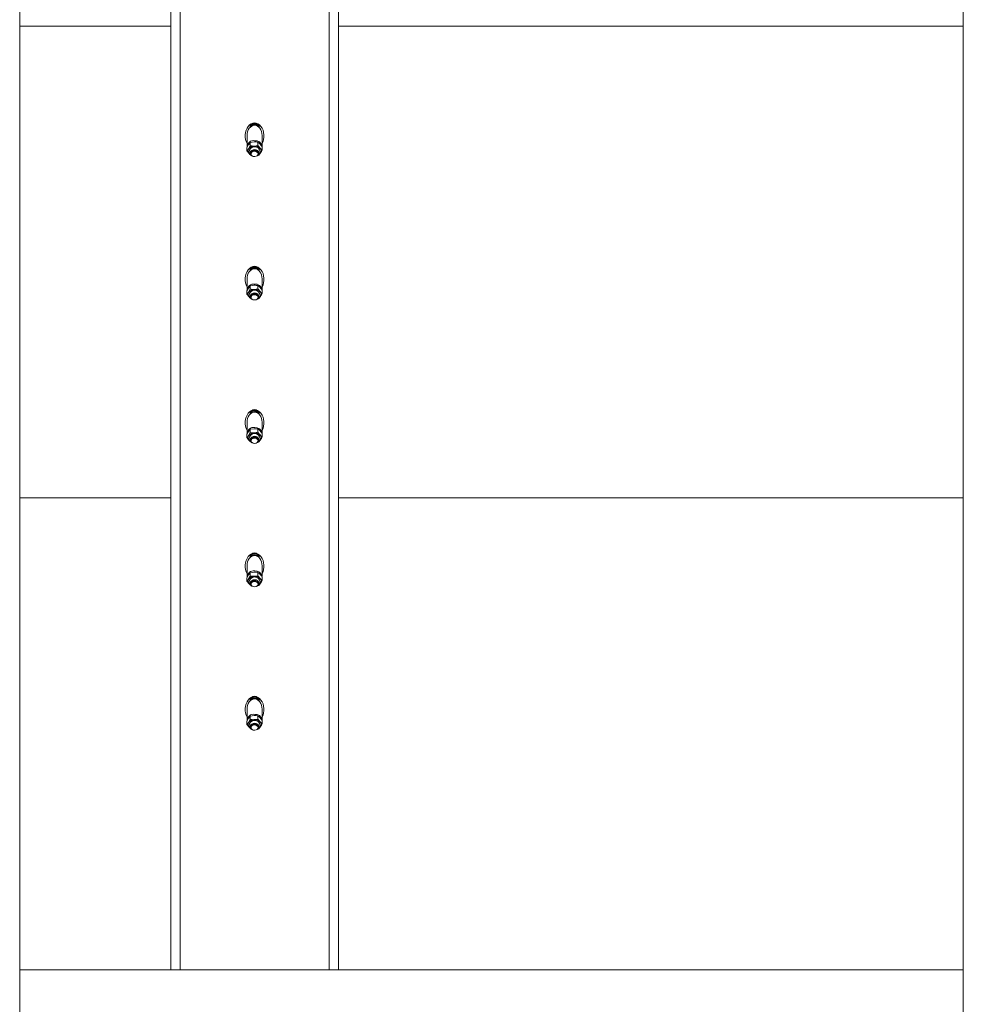
# Model space of a CAD drawing. Units: inches. Extents: x 0.03 to 2.74, y 0.01 to 1.91.
# Drawn here: x 1.37 to 1.49, y 0.19 to 0.31 of the extents above; entities that cross this region are included whole.
import ezdxf

# ---------------------------------------------------------------- set-up
doc = ezdxf.new("R2010")
doc.units = ezdxf.units.IN
doc.header["$MEASUREMENT"] = 0

msp = doc.modelspace()

# ---------------------------------------------------------------- linework, layer by layer
at = {"color": 7, "linetype": 'Continuous', "lineweight": 15}
for p, q in [((1.386726795003318, 0.1943603572188063), (1.386726795003318, 0.4385744236561188)), ((1.407560127430122, 0.4385744236561188), (1.407560127430122, 0.1943603572188063)), ((1.367979138879429, 0.370119637308795), (1.367979138879429, 0.3115332106121322)), ((1.485151992272755, 0.370119637308795), (1.485151992272755, 0.3115332106121322)), ((1.386726795003318, 0.3115332106121322), (1.367979138879429, 0.3115332106121322)), ((1.367979138879429, 0.3115332106121322), (1.367979138879429, 0.2529467839154693)), ((1.485151992272755, 0.3115332106121322), (1.407560127430122, 0.3115332106121322)), ((1.485151992272755, 0.3115332106121322), (1.485151992272755, 0.2529467839154693)), ((1.396585424131466, 0.2992988324209035), (1.39658589380858, 0.2993156220682179)), ((1.396585424131466, 0.2992988324209035), (1.396585424131466, 0.2992908706081172)), ((1.396585424131466, 0.2991953375847387), (1.396585424131466, 0.2991873757719523)), ((1.396585424131466, 0.2990918410025623), (1.396585424131466, 0.2990838791897759)), ((1.396585424131466, 0.2989883461663974), (1.396585424131466, 0.298980384353611)), ((1.397701495682957, 0.2992908706081172), (1.397701495682957, 0.2992988324209035)), ((1.397701495682957, 0.2991873757719523), (1.397701495682957, 0.2991953375847387)), ((1.397701495682957, 0.2990838791897759), (1.397701495682957, 0.2990918410025623)), ((1.397701495682957, 0.2989869336430324), (1.397701495682957, 0.2989883461663974)), ((1.396206078672427, 0.2979435922037382), (1.396206078672427, 0.2966318276748144)), ((1.396618118198226, 0.2970965723060447), (1.397090684961316, 0.2971687035362707)), ((1.397563251724407, 0.296731317160424), (1.397563251724407, 0.2971412859164934)), ((1.398080842888007, 0.2966318276748144), (1.398080842888007, 0.2979677797021)), ((1.39619832638103, 0.2964736512481137), (1.396408221416622, 0.296834885329075)), ((1.39619832638103, 0.2960636824920442), (1.39619832638103, 0.2964736512481137)), ((1.396618118198226, 0.2966866052959868), (1.396408221416622, 0.2963253694690139)), ((1.396618118198226, 0.2966866052959868), (1.396618118198226, 0.2970965723060447)), ((1.397563251724407, 0.296731317160424), (1.397090684961316, 0.296659185930198)), ((1.398088595179404, 0.2961531097129416), (1.398088595179404, 0.2965630767229995)), ((1.396456138958313, 0.295910803464465), (1.39646250666253, 0.2958853920119885)), ((1.397562682524633, 0.2955131999623765), (1.397668803362209, 0.295530186908999)), ((1.397668803362209, 0.295530186908999), (1.397878698397801, 0.2957918738859687)), ((1.397827009471106, 0.2958948990450196), (1.397830782602122, 0.295910803464465)), ((1.396585424131466, 0.2814885588413069), (1.39658589380858, 0.2815053489251242)), ((1.396585424131466, 0.2814885588413069), (1.396585424131466, 0.2814805976832749)), ((1.396585424131466, 0.281385063241262), (1.396585424131466, 0.2813771019741042)), ((1.396585424131466, 0.2812815675320913), (1.396585424131466, 0.2812736062649336)), ((1.397701495682957, 0.2814805976832749), (1.397701495682957, 0.2814885588413069)), ((1.397701495682957, 0.2813771019741042), (1.397701495682957, 0.281385063241262)), ((1.397701495682957, 0.2812736062649336), (1.397701495682957, 0.2812815675320913)), ((1.396206078672427, 0.2801333186650638), (1.396206078672427, 0.2788215543134692)), ((1.396585424131466, 0.2811780718229207), (1.396585424131466, 0.2811701105557629)), ((1.397701495682957, 0.2811766599543101), (1.397701495682957, 0.2811780718229207)), ((1.398080842888007, 0.2788215543134692), (1.398080842888007, 0.2801575067499762)), ((1.39619832638103, 0.2786633766863856), (1.396408221416622, 0.2790246124042328)), ((1.396618118198226, 0.2788763308433845), (1.396408221416622, 0.2785150951255372)), ((1.396618118198226, 0.2792862988355738), (1.397090684961316, 0.2793584301749255)), ((1.396618118198226, 0.2788763308433845), (1.396618118198226, 0.2792862988355738)), ((1.397563251724407, 0.278921044126456), (1.397090684961316, 0.27884891289623)), ((1.397563251724407, 0.278921044126456), (1.397563251724407, 0.2793310121732082)), ((1.39619832638103, 0.2782534086941962), (1.39619832638103, 0.2786633766863856)), ((1.396456138958313, 0.2781005290118626), (1.39646250666253, 0.2780751182141405)), ((1.397562682524633, 0.2777029257280256), (1.397668803362209, 0.2777199133294024)), ((1.397668803362209, 0.2777199133294024), (1.397878698397801, 0.2779815996516178)), ((1.397827009471106, 0.2780846245924172), (1.397830782602122, 0.2781005290118626)), ((1.398088595179404, 0.2783428353694649), (1.398088595179404, 0.2787528033616543)), ((1.396585424131466, 0.2636782843887045), (1.39658589380858, 0.2636950757820304)), ((1.396585424131466, 0.2636782843887045), (1.396585424131466, 0.2636703243219297)), ((1.396585424131466, 0.2635747895525397), (1.396585424131466, 0.2635668277397532)), ((1.396585424131466, 0.2634712929703632), (1.396585424131466, 0.2634633329035884)), ((1.396585424131466, 0.2633677981341984), (1.396585424131466, 0.263359836321412)), ((1.397701495682957, 0.2636703243219297), (1.397701495682957, 0.2636782843887045)), ((1.397701495682957, 0.2635668277397532), (1.397701495682957, 0.2635747895525397)), ((1.397701495682957, 0.2634633329035884), (1.397701495682957, 0.2634712929703632)), ((1.397701495682957, 0.2633663856108334), (1.397701495682957, 0.2633677981341984)), ((1.396206078672427, 0.2623230441715392), (1.396206078672427, 0.2610112813886269)), ((1.398080842888007, 0.2610112813886269), (1.398080842888007, 0.2623472334159125)), ((1.39619832638103, 0.2608531032159147), (1.396408221416622, 0.2612143390428876)), ((1.39619832638103, 0.2604431344598452), (1.39619832638103, 0.2608531032159147)), ((1.396618118198226, 0.2610660572637878), (1.396408221416622, 0.2607048214368149)), ((1.396618118198226, 0.2614760242738457), (1.397090684961316, 0.2615481572500832)), ((1.396618118198226, 0.2610660572637878), (1.396618118198226, 0.2614760242738457)), ((1.397563251724407, 0.2611107708742365), (1.397090684961316, 0.2610386396440106)), ((1.397563251724407, 0.2611107708742365), (1.397563251724407, 0.2615207378842944)), ((1.398088595179404, 0.2605325616807426), (1.398088595179404, 0.260942530436812)), ((1.396456138958313, 0.260290255432266), (1.39646250666253, 0.2602648439797896)), ((1.397562682524633, 0.2598926519301775), (1.397668803362209, 0.2599096388768)), ((1.397668803362209, 0.2599096388768), (1.397878698397801, 0.2601713258537697)), ((1.397827009471106, 0.2602743510128206), (1.397830782602122, 0.260290255432266)), ((1.386726795003318, 0.2529467839154693), (1.367979138879429, 0.2529467839154693)), ((1.367979138879429, 0.2529467839154693), (1.367979138879429, 0.1943603572188063)), ((1.485151992272755, 0.2529467839154693), (1.407560127430122, 0.2529467839154693)), ((1.485151992272755, 0.2529467839154693), (1.485151992272755, 0.1943603572188063)), ((1.396585424131466, 0.2458680129916223), (1.39658589380858, 0.2458848026389367)), ((1.396585424131466, 0.2458680129916223), (1.396585424131466, 0.245860051178836)), ((1.397701495682957, 0.245860051178836), (1.397701495682957, 0.2458680129916223)), ((1.396585424131466, 0.2457645164094459), (1.396585424131466, 0.2457565545966595)), ((1.396585424131466, 0.2456610198272695), (1.396585424131466, 0.2456530580144831)), ((1.396585424131466, 0.2455575232450931), (1.396585424131466, 0.2455495614323067)), ((1.397701495682957, 0.2457565545966595), (1.397701495682957, 0.2457645164094459)), ((1.397701495682957, 0.2456530580144831), (1.397701495682957, 0.2456610198272695)), ((1.397701495682957, 0.2455561124677397), (1.397701495682957, 0.2455575232450931)), ((1.39619832638103, 0.243042830072821), (1.396408221416622, 0.2434040658997939)), ((1.396206078672427, 0.2445127727744571), (1.396206078672427, 0.2432010082455332)), ((1.396618118198226, 0.243665751130752), (1.397090684961316, 0.2437378823609779)), ((1.396618118198226, 0.2432557841206941), (1.396618118198226, 0.243665751130752)), ((1.397563251724407, 0.2433004959851312), (1.397563251724407, 0.2437104629951891)), ((1.398080842888007, 0.2432010082455332), (1.398080842888007, 0.2445369585268072)), ((1.39619832638103, 0.2426328595707399), (1.39619832638103, 0.243042830072821)), ((1.396618118198226, 0.2432557841206941), (1.396408221416622, 0.2428945482937212)), ((1.396456138958313, 0.2424799822891723), (1.39646250666253, 0.2424545708366958)), ((1.397563251724407, 0.2433004959851312), (1.397090684961316, 0.2432283647549053)), ((1.397668803362209, 0.2420993657337062), (1.397878698397801, 0.2423610509646644)), ((1.397827009471106, 0.2424640761237153), (1.397830782602122, 0.2424799822891723)), ((1.398088595179404, 0.2427222867916373), (1.398088595179404, 0.2431322572937183)), ((1.397562682524633, 0.2420823770410722), (1.397668803362209, 0.2420993657337062)), ((1.396585424131466, 0.2280577381025171), (1.39658589380858, 0.2280745277498314)), ((1.396585424131466, 0.2280577381025171), (1.396585424131466, 0.2280497762897306)), ((1.396585424131466, 0.2279542415203406), (1.396585424131466, 0.2279462797075542)), ((1.396585424131466, 0.2278507449381642), (1.396585424131466, 0.227842786617401)), ((1.396585424131466, 0.2277472518480109), (1.396585424131466, 0.2277392900352245)), ((1.397701495682957, 0.2280497762897306), (1.397701495682957, 0.2280577381025171)), ((1.397701495682957, 0.2279462797075542), (1.397701495682957, 0.2279542415203406)), ((1.397701495682957, 0.227842786617401), (1.397701495682957, 0.2278507449381642)), ((1.397701495682957, 0.2277458375786343), (1.397701495682957, 0.2277472518480109)), ((1.396206078672427, 0.2267024978853518), (1.396206078672427, 0.2253907333564279)), ((1.398080842888007, 0.2253907333564279), (1.398080842888007, 0.2267266871297251)), ((1.39619832638103, 0.2252325551837157), (1.396408221416622, 0.2255937910106885)), ((1.39619832638103, 0.2248225881736578), (1.39619832638103, 0.2252325551837157)), ((1.396618118198226, 0.2254455092315888), (1.396408221416622, 0.2250842734046159)), ((1.396618118198226, 0.2258554762416466), (1.397090684961316, 0.2259276074718726)), ((1.396618118198226, 0.2254455092315888), (1.396618118198226, 0.2258554762416466)), ((1.397563251724407, 0.2254902245880491), (1.397090684961316, 0.2254180933578231)), ((1.397563251724407, 0.2254902245880491), (1.397563251724407, 0.2259001915981069)), ((1.398088595179404, 0.2249120153945551), (1.398088595179404, 0.225321982404613)), ((1.396456138958313, 0.224669707400067), (1.39646250666253, 0.2246442959475905)), ((1.397562682524633, 0.22427210564399), (1.397668803362209, 0.2242890908446009)), ((1.397668803362209, 0.2242890908446009), (1.397878698397801, 0.2245507795675822)), ((1.397827009471106, 0.2246538047266332), (1.397830782602122, 0.224669707400067)), ((1.485151992272755, 0.1943603572188063), (1.367979138879429, 0.1943603572188063)), ((1.367979138879429, 0.1943603572188063), (1.367979138879429, 0.1357739305221434)), ((1.485151992272755, 0.1943603572188063), (1.485151992272755, 0.1357739305221434))]:
    msp.add_line(p, q, dxfattribs=at)
at = {"color": 8, "linetype": 'Continuous', "lineweight": 15}
for p, q in [((1.387898522419804, 0.4385744236561188), (1.387898522419804, 0.1943603572188063)), ((1.406388399140631, 0.1943603572188063), (1.406388399140631, 0.4385744236561188))]:
    msp.add_line(p, q, dxfattribs=at)
at = {"color": 7, "linetype": 'Continuous', "lineweight": 15, "flags": 128}
for points in [[(1.396585424131466, 0.2991953375847387), (1.396620965943106, 0.2993391233840303), (1.396624901453198, 0.2993465998055985)], [(1.396589235674736, 0.2992431049694337), (1.396585745397596, 0.2992770020381693), (1.396586482214481, 0.2993160550790888)], [(1.397658051422924, 0.2993457669580768), (1.397701176162838, 0.2992012443419001), (1.397697685885698, 0.2991396083872572)], [(1.397662020107236, 0.2993465998055985), (1.397701176162838, 0.2992092061546865), (1.397701495682957, 0.2991953375847387)], [(1.397700439345953, 0.2993160550790888), (1.397701176162838, 0.2993047409240766), (1.397697685885698, 0.2992431049694337)], [(1.397701027751854, 0.2993156220682179), (1.397701176162838, 0.2993127009908513), (1.397701495682957, 0.2992988324209035)], [(1.396635431649013, 0.295602606231135), (1.396585745397596, 0.2957581496723791), (1.396620965943106, 0.2959158040416186), (1.396735731283994, 0.2960515686637303), (1.396912569082418, 0.2961447725076664), (1.397124559331902, 0.296181230975384), (1.397339427008462, 0.2961553882580483), (1.397524458839213, 0.296071181611763), (1.397651489911421, 0.2959414302535189), (1.397701176162838, 0.2957858868122747), (1.397665955617328, 0.2956282324430353), (1.397551190276441, 0.2954924678209236), (1.397479083490377, 0.2954449012275598)], [(1.397598152749799, 0.2958679144361132), (1.397642623664639, 0.2957287014411391), (1.397611101171646, 0.2955875992616396), (1.397508385056644, 0.2954660873320225), (1.397350110853295, 0.295382668136958), (1.397160378759382, 0.2953500386726265), (1.396968069552383, 0.2953731680879732), (1.396802462100416, 0.2954485329316378), (1.396688768810636, 0.2955646636535779), (1.396644297895796, 0.295703876648552), (1.396675820388788, 0.2958449788280514), (1.39677853650379, 0.2959664907576686), (1.396936810707139, 0.2960499099527331), (1.397126542801052, 0.2960825394170646), (1.397318852008051, 0.2960594100017179), (1.397484459460019, 0.2959840451580533), (1.397598152749799, 0.2958679144361132)], [(1.397544817334188, 0.2958103222442803), (1.397444460080826, 0.2959128305839047), (1.397298278753652, 0.2959793553709603), (1.397128528016214, 0.2959997714843179), (1.396961050585848, 0.2959709692773609), (1.396821343469598, 0.2958973347311681), (1.39673067483447, 0.2957900772400571), (1.396702850393996, 0.2956655272502978), (1.396742104226246, 0.2955426429555819), (1.396842461479609, 0.295440136361969), (1.396988642806783, 0.2953736098289019), (1.397158393544221, 0.2953531937155442), (1.397325870974586, 0.2953819959225012), (1.397465578090837, 0.2954556304686941), (1.397556244979953, 0.2955628879598051), (1.397584071166439, 0.295687439695576), (1.397544817334188, 0.2958103222442803)], [(1.396807838070058, 0.2954449012275598), (1.39676246097521, 0.2954728531268793), (1.396635431649013, 0.295602606231135)], [(1.396585424131466, 0.281385063241262), (1.396620965943106, 0.2815288490405536), (1.396624901453198, 0.2815363261168762)], [(1.396589235674736, 0.2814328304077056), (1.396585745397596, 0.2814667288950756), (1.396586482214481, 0.2815057816086178)], [(1.397658051422924, 0.281535493051103), (1.397701176162838, 0.2813909707623035), (1.397697685885698, 0.2813293346985349)], [(1.397662020107236, 0.2815363261168762), (1.397701176162838, 0.2813989319203355), (1.397701495682957, 0.281385063241262)], [(1.397700439345953, 0.2815057816086178), (1.397701176162838, 0.2814944664714741), (1.397697685885698, 0.2814328304077056)], [(1.397701027751854, 0.2815053489251242), (1.397701176162838, 0.2815024276295061), (1.397701495682957, 0.2814885588413069)], [(1.396635431649013, 0.277792331996784), (1.396585745397596, 0.2779478752197767), (1.396620965943106, 0.2781055296981419), (1.396735731283994, 0.2782412942111279), (1.396912569082418, 0.2783344996919498), (1.397124559331902, 0.2783709564136558), (1.397339427008462, 0.2783451143510745), (1.397524458839213, 0.2782609075956635), (1.397651489911421, 0.2781311558009165), (1.397701176162838, 0.2779756125779238), (1.397665955617328, 0.2778179582086843), (1.397551190276441, 0.2776821935865727), (1.397479083490377, 0.2776346280844661)], [(1.396807838070058, 0.2776346280844661), (1.39676246097521, 0.277662580202037), (1.396635431649013, 0.277792331996784)], [(1.397598152749799, 0.2780576412930195), (1.397642623664639, 0.2779184280797939), (1.397611101171646, 0.2777773252455401), (1.397508385056644, 0.2776558144071802), (1.397350110853295, 0.2775723941208584), (1.397160378759382, 0.2775397648747784), (1.396968069552383, 0.2775628938536223), (1.396802462100416, 0.2776382600067955), (1.396688768810636, 0.2777543896374783), (1.396644297895796, 0.277893602850704), (1.396675820388788, 0.2780347056849577), (1.39677853650379, 0.2781562166324433), (1.396936810707139, 0.2782396367005136), (1.397126542801052, 0.2782722660557194), (1.397318852008051, 0.2782491369677499), (1.397484459460019, 0.2781737708145766), (1.397598152749799, 0.2780576412930195)], [(1.397544817334188, 0.278000049319438), (1.397444460080826, 0.2781025565678052), (1.397298278753652, 0.2781690821187408), (1.397128528016214, 0.278189498013847), (1.396961050585848, 0.2781606962433929), (1.396821343469598, 0.2780870613698229), (1.39673067483447, 0.2779798038787119), (1.396702850393996, 0.2778552527976953), (1.396742104226246, 0.2777323695942367), (1.396842461479609, 0.2776298623458695), (1.396988642806783, 0.2775633366858082), (1.397158393544221, 0.2775429207907019), (1.397325870974586, 0.277571722561156), (1.397465578090837, 0.2776453573256003), (1.397556244979953, 0.2777526148167114), (1.397584071166439, 0.2778771661159794), (1.397544817334188, 0.278000049319438)], [(1.396585424131466, 0.2635747895525397), (1.396620965943106, 0.2637185753518312), (1.396624901453198, 0.2637260517733995)], [(1.396589235674736, 0.2636225569372346), (1.396585745397596, 0.2636564557519819), (1.396586482214481, 0.2636955070468897)], [(1.397658051422924, 0.2637252189258778), (1.397701176162838, 0.2635806963097011), (1.397697685885698, 0.2635190603550582)], [(1.397662020107236, 0.2637260517733995), (1.397701176162838, 0.2635886581224874), (1.397701495682957, 0.2635747895525397)], [(1.397700439345953, 0.2636955070468897), (1.397701176162838, 0.2636841928918775), (1.397697685885698, 0.2636225569372346)], [(1.397701027751854, 0.2636950757820304), (1.397701176162838, 0.2636921547046639), (1.397701495682957, 0.2636782843887045)], [(1.396635431649013, 0.259982058198936), (1.396585745397596, 0.2601376016401801), (1.396620965943106, 0.2602952560094195), (1.396735731283994, 0.2604310206315312), (1.396912569082418, 0.2605242262214789), (1.397124559331902, 0.2605606829431849), (1.397339427008462, 0.2605348402258492), (1.397524458839213, 0.2604506335795639), (1.397651489911421, 0.2603208822213199), (1.397701176162838, 0.2601653387800757), (1.397665955617328, 0.2600076844108362), (1.397551190276441, 0.2598719197887245), (1.397479083490377, 0.2598243549413723)], [(1.397598152749799, 0.2602473681499258), (1.397642623664639, 0.2601081551549516), (1.397611101171646, 0.2599670512294406), (1.397508385056644, 0.259845541045835), (1.397350110853295, 0.259762120104759), (1.397160378759382, 0.2597294906404275), (1.396968069552383, 0.2597526200557742), (1.396802462100416, 0.2598279866454504), (1.396688768810636, 0.2599441156213788), (1.396644297895796, 0.260083328616353), (1.396675820388788, 0.260224432541864), (1.39677853650379, 0.2603459427254695), (1.396936810707139, 0.2604293636665457), (1.397126542801052, 0.2604619931308771), (1.397318852008051, 0.2604388637155304), (1.397484459460019, 0.2603634971258543), (1.397598152749799, 0.2602473681499258)], [(1.396807838070058, 0.2598243549413723), (1.39676246097521, 0.2598523068406918), (1.396635431649013, 0.259982058198936)], [(1.397544817334188, 0.2601897759580928), (1.397444460080826, 0.2602922825517057), (1.397298278753652, 0.2603588090847728), (1.397128528016214, 0.2603792251981304), (1.396961050585848, 0.2603504229911735), (1.396821343469598, 0.2602767884449806), (1.39673067483447, 0.2601695309538696), (1.396702850393996, 0.2600449792180987), (1.396742104226246, 0.2599220966693945), (1.396842461479609, 0.25981958832977), (1.396988642806783, 0.2597530635427144), (1.397158393544221, 0.2597326474293568), (1.397325870974586, 0.2597614496363138), (1.397465578090837, 0.2598350841825066), (1.397556244979953, 0.2599423416736176), (1.397584071166439, 0.260066891663377), (1.397544817334188, 0.2601897759580928)], [(1.396585424131466, 0.2457645164094459), (1.396620965943106, 0.2459083004627259), (1.396624901453198, 0.2459157803763173)], [(1.396589235674736, 0.2458122837941409), (1.396585745397596, 0.2458461808628765), (1.396586482214481, 0.2458852356498076)], [(1.397658051422924, 0.2459149457827841), (1.397701176162838, 0.2457704249126189), (1.397697685885698, 0.2457087872119645)], [(1.397662020107236, 0.2459157803763173), (1.397701176162838, 0.2457783832333822), (1.397701495682957, 0.2457645164094459)], [(1.397700439345953, 0.2458852356498076), (1.397701176162838, 0.2458739180027722), (1.397697685885698, 0.2458122837941409)], [(1.397701027751854, 0.2458848026389367), (1.397701176162838, 0.2458818798155586), (1.397701495682957, 0.2458680129916223)], [(1.396635431649013, 0.2421717833098306), (1.396585745397596, 0.2423273284970863), (1.396620965943106, 0.2424849828663258), (1.396735731283994, 0.2426207457424259), (1.396912569082418, 0.2427139513323736), (1.397124559331902, 0.2427504080540796), (1.397339427008462, 0.2427245670827555), (1.397524458839213, 0.2426403604364702), (1.397651489911421, 0.2425106073322146), (1.397701176162838, 0.242355065636982), (1.397665955617328, 0.2421974112677426), (1.397551190276441, 0.2420616448996193), (1.397479083490377, 0.2420140800522671)], [(1.396807838070058, 0.2420140800522671), (1.39676246097521, 0.2420420336975981), (1.396635431649013, 0.2421717833098306)], [(1.397598152749799, 0.2424370932608205), (1.397642623664639, 0.2422978802658463), (1.397611101171646, 0.2421567780863469), (1.397508385056644, 0.2420352661567297), (1.397350110853295, 0.2419518452156537), (1.397160378759382, 0.2419192157513222), (1.396968069552383, 0.2419423469126804), (1.396802462100416, 0.242017711756345), (1.396688768810636, 0.2421338424782851), (1.396644297895796, 0.2422730554732593), (1.396675820388788, 0.2424141576527587), (1.39677853650379, 0.2425356695823759), (1.396936810707139, 0.2426190905234519), (1.397126542801052, 0.2426517199877834), (1.397318852008051, 0.2426285888264251), (1.397484459460019, 0.2425532239827606), (1.397598152749799, 0.2424370932608205)], [(1.397544817334188, 0.2423795028149991), (1.397444460080826, 0.2424820076626004), (1.397298278753652, 0.2425485341956675), (1.397128528016214, 0.2425689520550367), (1.396961050585848, 0.2425401498480798), (1.396821343469598, 0.2424665135558753), (1.39673067483447, 0.2423592560647643), (1.396702850393996, 0.242234706075005), (1.396742104226246, 0.2421118217802891), (1.396842461479609, 0.2420093134406647), (1.396988642806783, 0.2419427903996207), (1.397158393544221, 0.2419223725402515), (1.397325870974586, 0.2419511747472085), (1.397465578090837, 0.2420248110394129), (1.397556244979953, 0.2421320685305239), (1.397584071166439, 0.2422566185202833), (1.397544817334188, 0.2423795028149991)], [(1.396585424131466, 0.2279542415203406), (1.396620965943106, 0.2280980290656438), (1.396624901453198, 0.2281055054872121)], [(1.396589235674736, 0.2280020089050356), (1.396585745397596, 0.2280359094657944), (1.396586482214481, 0.2280749607607023)], [(1.397658051422924, 0.2281046708936788), (1.397701176162838, 0.2279601500235136), (1.397697685885698, 0.2278985123228592)], [(1.397662020107236, 0.2281055054872121), (1.397701176162838, 0.2279681118363), (1.397701495682957, 0.2279542415203406)], [(1.397700439345953, 0.2280749607607023), (1.397701176162838, 0.2280636466056901), (1.397697685885698, 0.2280020089050356)], [(1.397701027751854, 0.2280745277498314), (1.397701176162838, 0.2280716049264533), (1.397701495682957, 0.2280577381025171)], [(1.396635431649013, 0.2243615119127485), (1.396585745397596, 0.224517053607981), (1.396620965943106, 0.2246747079772205), (1.396735731283994, 0.2248104743453438), (1.396912569082418, 0.2249036799352915), (1.397124559331902, 0.2249401366569975), (1.397339427008462, 0.2249142921936502), (1.397524458839213, 0.2248300855473649), (1.397651489911421, 0.2247003359351324), (1.397701176162838, 0.2245447907478767), (1.397665955617328, 0.2243871363786372), (1.397551190276441, 0.2242513735025371), (1.397479083490377, 0.2242038051631617)], [(1.396807838070058, 0.2242038051631617), (1.39676246097521, 0.2242317588084928), (1.396635431649013, 0.2243615119127485)], [(1.397598152749799, 0.2246268218637383), (1.397642623664639, 0.224487605376741), (1.397611101171646, 0.2243465031972416), (1.397508385056644, 0.2242249947596476), (1.397350110853295, 0.2241415738185715), (1.397160378759382, 0.22410894435424), (1.396968069552383, 0.2241320720235751), (1.396802462100416, 0.2242074403592629), (1.396688768810636, 0.2243235675891798), (1.396644297895796, 0.224462780584154), (1.396675820388788, 0.2246038827636534), (1.39677853650379, 0.2247253946932705), (1.396936810707139, 0.2248088156343467), (1.397126542801052, 0.2248414450986781), (1.397318852008051, 0.224818317429343), (1.397484459460019, 0.2247429490936552), (1.397598152749799, 0.2246268218637383)], [(1.397544817334188, 0.2245692279258938), (1.397444460080826, 0.2246717362655182), (1.397298278753652, 0.2247382593065622), (1.397128528016214, 0.2247586771659315), (1.396961050585848, 0.2247298749589745), (1.396821343469598, 0.22465623866677), (1.39673067483447, 0.224548981175659), (1.396702850393996, 0.2244244311858997), (1.396742104226246, 0.2243015468911838), (1.396842461479609, 0.2241990420435825), (1.396988642806783, 0.2241325155105154), (1.397158393544221, 0.2241121011431693), (1.397325870974586, 0.2241408998581032), (1.397465578090837, 0.2242145361503076), (1.397556244979953, 0.2243217936414186), (1.397584071166439, 0.2244463436311779), (1.397544817334188, 0.2245692279258938)]]:
    msp.add_lwpolyline(points, dxfattribs=at)
at = {"color": 8, "linetype": 'Continuous', "lineweight": 15, "flags": 128}
for points in [[(1.396593799748996, 0.2956202898363762), (1.396467997868937, 0.2957282265259903), (1.39635838500821, 0.2959070530315999), (1.396333850053544, 0.2961023025220929), (1.396397046942536, 0.2962928185752034), (1.396541129563796, 0.2964579563500574), (1.396750485081811, 0.2965798192280013), (1.397002424076152, 0.2966452021234862), (1.397269647655829, 0.2966470214675483), (1.397523196472843, 0.2965850764688565), (1.397735595289035, 0.2964660822879319), (1.397883828179811, 0.2963029349662745), (1.397951828346648, 0.2961133111250792), (1.39793223111272, 0.2959177613205952), (1.39782715788209, 0.2957374751493082), (1.397693121811439, 0.2956202898363762)], [(1.396593799748996, 0.2778100166932826), (1.396467997868937, 0.2779179536011481), (1.39635838500821, 0.2780967785789975), (1.396333850053544, 0.278292028615119), (1.396397046942536, 0.2784825451047325), (1.396541129563796, 0.2786476825522093), (1.396750485081811, 0.2787695458666561), (1.397002424076152, 0.2788349293077697), (1.397269647655829, 0.2788367473423231), (1.397523196472843, 0.2787748032166371), (1.397735595289035, 0.2786558094722153), (1.397883828179811, 0.2784926608410492), (1.397951828346648, 0.278303036999854), (1.39793223111272, 0.2781074867588671), (1.39782715788209, 0.2779272009149573), (1.397693121811439, 0.2778100166932826)], [(1.396593799748996, 0.2599997435501888), (1.396467997868937, 0.2601076802398029), (1.39635838500821, 0.2602865049994008), (1.396333850053544, 0.2604817544898938), (1.396397046942536, 0.2606722705430043), (1.396541129563796, 0.2608374083178584), (1.396750485081811, 0.2609592729418139), (1.397002424076152, 0.2610246558372987), (1.397269647655829, 0.2610264734353493), (1.397523196472843, 0.2609645301826691), (1.397735595289035, 0.2608455360017445), (1.397883828179811, 0.2606823869340755), (1.397951828346648, 0.2604927630928802), (1.39793223111272, 0.2602972132883962), (1.39782715788209, 0.2601169271171092), (1.397693121811439, 0.2599997435501888)], [(1.396593799748996, 0.2421894704070951), (1.396467997868937, 0.2422974053506976), (1.39635838500821, 0.2424762318563071), (1.396333850053544, 0.2426714813468001), (1.396397046942536, 0.2428619991459222), (1.396541129563796, 0.2430271334287531), (1.396750485081811, 0.2431489980527086), (1.397002424076152, 0.243214382694205), (1.397269647655829, 0.243216198546244), (1.397523196472843, 0.2431542570395754), (1.397735595289035, 0.2430352628586508), (1.397883828179811, 0.2428721120449702), (1.397951828346648, 0.2426824882037749), (1.39793223111272, 0.2424869383992909), (1.39782715788209, 0.2423066522280039), (1.397693121811439, 0.2421894704070951)], [(1.396593799748996, 0.2243791955179898), (1.396467997868937, 0.2244871339536154), (1.39635838500821, 0.2246659569672018), (1.396333850053544, 0.2248612064576948), (1.396397046942536, 0.2250517242568169), (1.396541129563796, 0.225216862031671), (1.396750485081811, 0.2253387231636033), (1.397002424076152, 0.2254041078050997), (1.397269647655829, 0.2254059271491619), (1.397523196472843, 0.2253439821504701), (1.397735595289035, 0.2252249879695454), (1.397883828179811, 0.225061840647888), (1.397951828346648, 0.2248722168066928), (1.39793223111272, 0.2246766670022087), (1.39782715788209, 0.2244963808309217), (1.397693121811439, 0.2243791955179898)]]:
    msp.add_lwpolyline(points, dxfattribs=at)
at = {"color": 7, "linetype": 'Continuous', "lineweight": 15}
for centre, radius, start, end in [((1.397143459907211, 0.2989728883768616), 0.0005705730927521406, 12.03324474530966, 167.9667552546904), ((1.397143459907211, 0.2988693935406968), 0.0005705730927521175, 12.03324474529876, 167.9667552547012), ((1.397143459907211, 0.2988614317279105), 0.0005705730927521175, 12.03324474529876, 167.9667552547012), ((1.39690071582728, 0.299186614800483), 0.0003150071242262032, 149.6531449603197, 188.5819203053095), ((1.397143460780217, 0.2990011157003186), 0.0005553290169839042, 3.613279401071879, 176.386720598931), ((1.397146022895013, 0.2986949651645927), 0.000616069428760076, 31.21815106852676, 151.9817742320074), ((1.397145370378341, 0.2986795339462065), 0.0006223798448708964, 33.21688974619013, 149.3734185115123), ((1.3970165023236, 0.2965327214129089), 0.0008002296160191924, 79.4674529829637, 180.1480761976089), ((1.397273364662302, 0.2965104396782136), 0.0008165513644016287, 8.549242032161114, 97.78345609276808), ((1.39679673915858, 0.2960569092862534), 0.0004722466575251304, 145.3560835986851, 224.6882051344086), ((1.397091992321185, 0.2957919812866042), 0.0008672056290527234, 90.086376550888, 142.0433270333181), ((1.397143459907211, 0.2956610265149355), 0.0005705729193950773, 12.0331630790848, 167.9668369209152), ((1.397166350715054, 0.2957210967289607), 0.0009411358327929099, 45.5066647513352, 94.61146238975395), ((1.397490188687229, 0.2960603347850625), 0.0004722404573424385, 325.3554581593032, 44.68852902909902), ((1.397143460684407, 0.2960586211045169), 0.0007030371203599279, 192.1374008029039, 245.3249178825968), ((1.3969944229368, 0.2962176871872287), 0.0007262763017030623, 222.7379360031465, 237.907592793251), ((1.397143460684407, 0.2960586211045169), 0.0007030371203599585, 294.6750809187512, 347.8625991971021), ((1.397318069451418, 0.2961839748301225), 0.0006841403115801822, 301.7781394777743, 325.031260265334), ((1.397143459907211, 0.2811626149063912), 0.0005705730927520365, 12.0332447452606, 167.9667552547394), ((1.397143459907211, 0.2810591191972205), 0.000570573092752048, 12.03324474526605, 167.966755254734), ((1.397143459907211, 0.281051158034005), 0.0005705730710822374, 12.03323453693682, 167.9667654630632), ((1.396900713674709, 0.2813763413571102), 0.0003150050323681351, 149.6530199171366, 188.5820228570029), ((1.397143460780217, 0.2811908427687752), 0.0005553289142490572, 3.613111541922193, 176.3868884580807), ((1.397146022826224, 0.2808846924461731), 0.0006160687584455972, 31.21803586163612, 151.9818777691412), ((1.397145370369807, 0.2808692606349348), 0.000622379645239208, 33.21686024570123, 149.3734480119792), ((1.397016501955583, 0.2787224477599123), 0.0008002292458402481, 79.46742125378853, 180.1480163173179), ((1.397091993093846, 0.2779817087653783), 0.0008672051174762064, 90.08642765120399, 142.0434533606662), ((1.3971663482296, 0.2779108190414732), 0.0009411402714259752, 45.50671811369448, 94.61128879036424), ((1.397273365076507, 0.27870016600324), 0.000816551001423718, 8.549268114937965, 97.78348890831079), ((1.396796737028247, 0.2782466355400555), 0.0004722445653617159, 145.3559962851401, 224.6883160528673), ((1.397143460684407, 0.2782483473887314), 0.0007030371203598984, 192.1374008028995, 245.3249205374546), ((1.39699413826772, 0.2784070700030727), 0.0007258335943141679, 222.7332268051543, 237.9122015947027), ((1.397143459907211, 0.2778507525403079), 0.0005705730927520365, 12.0332447452606, 167.9667552547394), ((1.397143460684407, 0.2782483473887314), 0.0007030371203599553, 294.6750783859085, 347.8625991971021), ((1.39731812289326, 0.2783736474410077), 0.0006840660534310444, 301.7767270797303, 325.0323431991592), ((1.397490188240301, 0.2782500606924726), 0.0004722409056162346, 325.3554748351411, 44.68850690614739), ((1.397143459907211, 0.2633523411761968), 0.0005705729193951236, 12.03316307910661, 167.9668369208934), ((1.397143459907211, 0.2632488455084979), 0.0005705730927521175, 12.03324474529876, 167.9667552547012), ((1.397143459907211, 0.2632408845272456), 0.0005705729193951004, 12.0331630790957, 167.9668369209043), ((1.39690071582728, 0.263566066768284), 0.0003150071242259754, 149.6531449602905, 188.5819203053055), ((1.397143460780217, 0.2633805695423712), 0.0005553288988682795, 3.613086410491638, 176.3869135895112), ((1.397146022850056, 0.2630744187419107), 0.0006160686329992555, 31.21802088764922, 151.9819044128763), ((1.397145370310131, 0.2630589889309874), 0.0006223782492091961, 33.21665394703846, 149.3736543106583), ((1.397016501383409, 0.2609121745134298), 0.0008002286742465257, 79.46737197524578, 180.1480324604961), ((1.397273364466398, 0.2608898910762396), 0.0008165519023959048, 8.549400677108165, 97.78343705872214), ((1.396796736581319, 0.2604363619930937), 0.0004722441170861056, 145.3559796097944, 224.6883381755227), ((1.397091996241401, 0.260171429775703), 0.0008672108596791772, 90.08663503507319, 142.043305119266), ((1.397143459907211, 0.2600404793972137), 0.000570573092752129, 12.03324474530421, 167.9667552546958), ((1.397166344794226, 0.2601005385175013), 0.0009411472434609496, 45.50684193123332, 94.61104473583723), ((1.397490188687228, 0.2604397867528634), 0.0004722404573429549, 325.3554581593547, 44.68852902905655), ((1.397143460684407, 0.2604380736729458), 0.0007030371203598694, 192.1374008028951, 245.3249386744635), ((1.396994017284176, 0.2605966518949011), 0.0007256465066082941, 222.7313142859769, 237.9142145104199), ((1.397143460684407, 0.2604380736729458), 0.000703037120360015, 294.6750610824964, 347.8625991971065), ((1.397318288710118, 0.2605632003334264), 0.0006838308459366925, 301.7725921763007, 325.0362804231665), ((1.397143459907211, 0.2455420680331032), 0.000570572919395112, 12.03316307910115, 167.9668369208989), ((1.397143459907211, 0.2454385714509267), 0.0005705729193951236, 12.03316307910661, 167.9668369208934), ((1.397143459907211, 0.2454306096381403), 0.0005705729193951236, 12.03316307910661, 167.9668369208934), ((1.39690073956653, 0.2457557890612645), 0.000315029916738333, 149.6546100062493, 188.5804552593423), ((1.397143460780217, 0.2455702952152182), 0.0005553288634551972, 3.613028546596405, 176.3869714534065), ((1.397146023257122, 0.2452641479203376), 0.0006160670816435203, 31.21785586524222, 151.9822561514859), ((1.397145370949755, 0.2452487124251433), 0.0006223805127259542, 33.2170796656826, 149.3734179190623), ((1.397016502087446, 0.2431019005255554), 0.0008002293760990565, 79.46743259089244, 180.1479718448502), ((1.397273363921324, 0.2430796172054202), 0.0008165525495983986, 8.549445486852425, 97.78339224900262), ((1.396796737239035, 0.242626088907799), 0.0004722446253318077, 145.3560307424837, 224.6882870428241), ((1.397091992171109, 0.2423611604181298), 0.0008672053220084517, 90.08636666605301, 142.0433369181442), ((1.397143460684407, 0.2426277999571603), 0.000703037120359868, 192.1374008028929, 245.3249474867578), ((1.396994080847096, 0.2427864466053599), 0.0007257392391803699, 222.7318440342125, 237.9128815938965), ((1.397143459907211, 0.2422302053396427), 0.0005705729193951004, 12.0331630790957, 167.9668369209043), ((1.397166350190433, 0.2422902785019444), 0.0009411328518821129, 45.50644168190053, 94.61144498516026), ((1.397143460684407, 0.2426277999571603), 0.0007030371203599217, 294.675052675246, 347.8625991971088), ((1.397318085755915, 0.2427531400290896), 0.0006841201419952334, 301.7775796349489, 325.0312929644816), ((1.397490188029505, 0.2426295118059604), 0.0004722409655909342, 325.3555092933153, 44.6884778951015), ((1.397143459907211, 0.2277317931439979), 0.0005705729193951177, 12.03316307910388, 167.9668369208961), ((1.397143459907211, 0.2276282983907714), 0.0005705732661112773, 12.03332641191559, 167.9666735880844), ((1.397143459907211, 0.227620336577985), 0.0005705732661112889, 12.03332641192105, 167.966673588079), ((1.396900692090788, 0.2279455232994805), 0.0003149843345673772, 149.6516798725415, 188.5833853930559), ((1.397143460780217, 0.2277600226942266), 0.0005553289342822466, 3.613144274899642, 176.3868557251032), ((1.397146022381354, 0.2274538705946207), 0.0006160690934854339, 31.218007448756, 151.9817311355427), ((1.397145370868956, 0.2274384411096304), 0.0006223786226713478, 33.21680036364082, 149.3736972211137), ((1.397016502087446, 0.2252916256364501), 0.0008002293760990563, 79.46743259089317, 180.1479718448443), ((1.3967967355363, 0.2248158138690601), 0.0004722433095553172, 145.3558983668734, 224.6884194184385), ((1.397092000311834, 0.2245508779577446), 0.0008672163976079775, 90.08690340998697, 142.0432733141041), ((1.397166339397749, 0.2244799773570204), 0.0009411616358064627, 45.50724218837117, 94.61064447871223), ((1.39727336501144, 0.2252693437717243), 0.0008165512552314102, 8.549355869872494, 97.78348186593624), ((1.397490189344975, 0.2248192405244758), 0.0004722399490760913, 325.3554070233581, 44.68858016505923), ((1.397143460684407, 0.2248175262413749), 0.0007030371203599742, 192.1374008029039, 245.324949963027), ((1.396994047508177, 0.224976149067062), 0.0007256993814988724, 222.7323166471101, 237.9140153269414), ((1.397143459907211, 0.2244199304505373), 0.0005705729193951236, 12.03316307910661, 167.9668369208934), ((1.397143460684407, 0.2248175262413749), 0.0007030371203600715, 294.6750503127864, 347.8625991970999), ((1.397318491228954, 0.224942439922787), 0.0006835421756305542, 301.7676112084048, 325.0412613910733)]:
    msp.add_arc(centre, radius, start, end, dxfattribs=at)
at = {"color": 8, "linetype": 'Continuous', "lineweight": 15}
for centre, radius, start, end in [((1.397143460780217, 0.2958788728715917), 0.000688063114566861, 2.659851197062667, 177.3401488029382), ((1.397143460780217, 0.2780685987819827), 0.0006880630977217071, 2.659821002762642, 177.3401789972382), ((1.397143460780217, 0.2602583248393927), 0.000688063114566861, 2.659851197062667, 177.3401488029382), ((1.397143460780217, 0.2424480505516282), 0.0006880631676879569, 2.659946412360497, 177.3400535876404), ((1.397143460780217, 0.2246377779518585), 0.0006880630614479372, 2.659755982237282, 177.3402440177636)]:
    msp.add_arc(centre, radius, start, end, dxfattribs=at)
at = {"color": 7, "linetype": 'Continuous', "lineweight": 15}
for centre, major_axis, ratio, start_param, end_param in [((1.397143460684407, 0.2979110639780954), (0, -0.001596948128487541), 0.7337298645029707, 0.9272952180018412, 5.355890089178319), ((1.397143460684407, 0.2979556864330101), (1.936871756380575e-05, 0.001274470389416581), 0.7353507072736785, 5.349686995054552e-05, 1.591460345255463), ((1.397143460684407, 0.2979556864330101), (1.936871756380575e-05, 0.001274470389416581), 0.7353507072736785, 4.733052998845526, 6.283238804049535), ((1.397143460684407, 0.2801007902623098), (0, -0.00159694812848743), 0.7337298645030217, 0.9272952180018637, 5.355890089178324), ((1.397143460684407, 0.2801454127172246), (1.936871756380575e-05, 0.001274470389416637), 0.735350707273647, 5.349686994964772e-05, 1.591460345255461), ((1.397143460684407, 0.2801454127172246), (1.936871756380575e-05, 0.001274470389416637), 0.735350707273647, 4.73305299884557, 6.283238804049535), ((1.397143460684407, 0.2622905165465244), (0, -0.001596948128487485), 0.7337298645029963, 0.9272952180018245, 5.355890089178362), ((1.397143460684407, 0.2623351390014391), (1.936871756380575e-05, 0.001274470389416581), 0.7353507072736785, 5.349686995144327e-05, 1.591460345255506), ((1.397143460684407, 0.2623351390014391), (1.936871756380575e-05, 0.001274470389416581), 0.7353507072736785, 4.733052998845571, 6.283238804049535), ((1.397143460684407, 0.2444802428307388), (0, -0.001596948128487458), 0.7337298645030089, 0.9272952180018579, 5.355890089178331), ((1.397143460684407, 0.2445248652856536), (1.936871756380575e-05, 0.001274470389416581), 0.7353507072736789, 5.34968699500948e-05, 1.591460345255484), ((1.397143460684407, 0.2445248652856536), (1.936871756380575e-05, 0.001274470389416581), 0.7353507072736789, 4.733052998845549, 6.283238804049535), ((1.397143460684407, 0.2266699691149534), (0, -0.001596948128487458), 0.7337298645030089, 0.9272952180018024, 5.355890089178357), ((1.397143460684407, 0.226714591569868), (1.936871756380575e-05, 0.001274470389416581), 0.7353507072736785, 5.349686995099259e-05, 1.591460345255441), ((1.397143460684407, 0.226714591569868), (1.936871756380575e-05, 0.001274470389416581), 0.7353507072736785, 4.733052998845549, 6.283238804049535)]:
    msp.add_ellipse(centre, major_axis=major_axis, ratio=ratio, start_param=start_param, end_param=end_param, dxfattribs=at)
for points, knots in [([(1.397090684961316, 0.2971687035362707), (1.397101883312619, 0.297169183730723), (1.397261464238745, 0.2971760266912061), (1.397417844869264, 0.297158024671532), (1.397563251724407, 0.2971412859164934)], [0, 0, 0, 0, 0.07017349487808912, 1, 1, 1, 1]), ([(1.397825923451906, 0.2969019566177538), (1.397803336195183, 0.2969261562743315), (1.397714433622781, 0.2970214051904513), (1.397627842703189, 0.2970900680556554), (1.397563251724407, 0.2971412859164934)], [0, 0, 0, 0, 0.2540675271014111, 1, 1, 1, 1]), ([(1.396408221416622, 0.2963253694690139), (1.396403247606933, 0.2963180381947725), (1.396332368393416, 0.2962135639617804), (1.396262910346155, 0.2961358982059237), (1.39619832638103, 0.2960636824920442)], [0, 0, 0, 0, 0.07017303723085341, 1, 1, 1, 1]), ([(1.39619832638103, 0.2960636824920442), (1.396262917028432, 0.2959727179822271), (1.396349508484504, 0.2958507692222614), (1.396438410294445, 0.2957503234538765), (1.396460998108529, 0.2957248025972899)], [0, 0, 0, 0, 0.7459240245062446, 1, 1, 1, 1]), ([(1.396408221416622, 0.296834885329075), (1.396413195781245, 0.2968422165555846), (1.396484064490215, 0.2969466629718102), (1.396553529254192, 0.2970243439004097), (1.396618118198226, 0.2970965723060447)], [0, 0, 0, 0, 0.07019126911664682, 1, 1, 1, 1]), ([(1.397090684961316, 0.296659185930198), (1.397079486617576, 0.2966587063369198), (1.396919908731769, 0.2966518720689985), (1.396763526417395, 0.2966698701896099), (1.396618118198226, 0.2966866052959868)], [0, 0, 0, 0, 0.07017478445622502, 1, 1, 1, 1]), ([(1.397563251724407, 0.296731317160424), (1.39762784363378, 0.296640353642693), (1.397714436626902, 0.2965184064306997), (1.397803336299415, 0.2964179599223554), (1.397825923451906, 0.2963924390116812)], [0, 0, 0, 0, 0.745925357735934, 1, 1, 1, 1]), ([(1.398088595179404, 0.2965630767229995), (1.39806812327376, 0.2965926049367508), (1.397982538663467, 0.2967160502432306), (1.39789359313811, 0.296821630920768), (1.397825923451906, 0.2969019566177538)], [0, 0, 0, 0, 0.2392007812480252, 1, 1, 1, 1]), ([(1.397825923451906, 0.2963924390116812), (1.397893593882626, 0.2963238046976073), (1.397982541028143, 0.2962335906076949), (1.398068123351227, 0.2961686450883076), (1.398088595179404, 0.2961531097129416)], [0, 0, 0, 0, 0.7607937312298938, 1, 1, 1, 1]), ([(1.397878698397801, 0.2957918738859687), (1.397883672775246, 0.2957993038509659), (1.397954546636069, 0.2959051643955206), (1.398024008546644, 0.2960336458772102), (1.398088595179404, 0.2961531097129416)], [0, 0, 0, 0, 0.0701863477879463, 0.9999999999999999, 0.9999999999999999, 0.9999999999999999, 0.9999999999999999]), ([(1.396460998108529, 0.2957248025972899), (1.396528666840787, 0.2956561700555328), (1.396617609683612, 0.2955659603948746), (1.39670319666348, 0.2955010089428746), (1.396723668090016, 0.2954854732985503)], [0, 0, 0, 0, 0.7608114392222851, 1, 1, 1, 1]), ([(1.396408221416622, 0.2790246124042328), (1.396413195783797, 0.279031943369551), (1.396484065517703, 0.2791363875215761), (1.396553529714006, 0.2792140694366478), (1.396618118198226, 0.2792862988355738)], [0, 0, 0, 0, 0.07019028998815595, 1, 1, 1, 1]), ([(1.397090684961316, 0.27884891289623), (1.39707948661825, 0.2788484327756223), (1.396919909003387, 0.2788415910043898), (1.396763526538953, 0.2788595925522935), (1.396618118198226, 0.2788763308433845)], [0, 0, 0, 0, 0.07017489938191149, 1, 1, 1, 1]), ([(1.397090684961316, 0.2793584301749255), (1.397101883312746, 0.2793589102753243), (1.39726146429015, 0.2793657518976268), (1.397417844892269, 0.2793477504223984), (1.397563251724407, 0.2793310121732082)], [0, 0, 0, 0, 0.07017347312895915, 1, 1, 1, 1]), ([(1.397825923451906, 0.2790916824379657), (1.397803336203715, 0.2791158823162279), (1.397714433868702, 0.2792111318865324), (1.397627842779369, 0.279279794522991), (1.397563251724407, 0.2793310121732082)], [0, 0, 0, 0, 0.2540681095441431, 1, 1, 1, 1]), ([(1.397563251724407, 0.278921044126456), (1.397627843609437, 0.2788300803259085), (1.397714436548317, 0.2787081327651961), (1.397803336296688, 0.2786076860493951), (1.397825923451906, 0.2785821651047074)], [0, 0, 0, 0, 0.7459255438654832, 1, 1, 1, 1]), ([(1.398088595179404, 0.2787528033616543), (1.398068123263379, 0.2787823313447849), (1.39798253834657, 0.2789057760666454), (1.397893593038333, 0.2790113566982688), (1.397825923451906, 0.2790916824379657)], [0, 0, 0, 0, 0.239200045863627, 1, 1, 1, 1]), ([(1.396408221416622, 0.2785150951255372), (1.396403247604383, 0.2785077641124858), (1.396332367365215, 0.2784032921434234), (1.396262909885999, 0.2783256254012493), (1.39619832638103, 0.2782534086941962)], [0, 0, 0, 0, 0.07017205779995601, 1, 1, 1, 1]), ([(1.39619832638103, 0.2782534086941962), (1.396262917072442, 0.278162444535197), (1.396349508626579, 0.2780404961905308), (1.396438410299374, 0.2779400505343311), (1.396460998108529, 0.2779145296724476)], [0, 0, 0, 0, 0.7459236880017461, 1, 1, 1, 1]), ([(1.396460998108529, 0.2779145296724476), (1.396528666825326, 0.2778458969412453), (1.396617609634508, 0.2777556870450933), (1.396703196661871, 0.2776907355777893), (1.396723668090016, 0.2776751999372051)], [0, 0, 0, 0, 0.7608115531648558, 1, 1, 1, 1]), ([(1.397825923451906, 0.2785821651047074), (1.397893593867167, 0.2785135306011878), (1.397982540979041, 0.2784233162757768), (1.398068123349618, 0.2783583707410902), (1.398088595179404, 0.2783428353694649)], [0, 0, 0, 0, 0.7607938451782479, 1, 1, 1, 1]), ([(1.397878698397801, 0.2779815996516178), (1.397883672771229, 0.2779890299863082), (1.397954545017964, 0.2780948934726566), (1.398024007822512, 0.2782233732844837), (1.398088595179404, 0.2783428353694649)], [0, 0, 0, 0, 0.0701878895809841, 1, 1, 1, 1]), ([(1.396408221416622, 0.2607048214368149), (1.396403247606933, 0.2606974901625735), (1.396332368393416, 0.2605930159295814), (1.396262910346155, 0.2605153501737246), (1.39619832638103, 0.2604431344598452)], [0, 0, 0, 0, 0.07017303723085341, 1, 1, 1, 1]), ([(1.396408221416622, 0.2612143390428876), (1.396413195786974, 0.2612216696727261), (1.39648406679756, 0.2613261108598812), (1.39655353028676, 0.2614037938140326), (1.396618118198226, 0.2614760242738457)], [0, 0, 0, 0, 0.07018907040701564, 1, 1, 1, 1]), ([(1.397090684961316, 0.2610386396440106), (1.397079486618353, 0.2610381594481789), (1.396919909044995, 0.2610313166067149), (1.396763526557574, 0.2610493185786961), (1.396618118198226, 0.2610660572637878)], [0, 0, 0, 0, 0.07017491698699019, 1, 1, 1, 1]), ([(1.397090684961316, 0.2615481572500832), (1.397101883313396, 0.2615486368419827), (1.397261464551992, 0.2615554712287557), (1.397417845009452, 0.2615374730605349), (1.397563251724407, 0.2615207378842944)], [0, 0, 0, 0, 0.07017336234403, 1, 1, 1, 1]), ([(1.397825923451906, 0.2612814085855548), (1.397803336195183, 0.2613056082421324), (1.397714433622781, 0.2614008571582522), (1.397627842703189, 0.2614695200234564), (1.397563251724407, 0.2615207378842944)], [0, 0, 0, 0, 0.2540675271014111, 1, 1, 1, 1]), ([(1.397563251724407, 0.2611107708742365), (1.397627843545761, 0.26101980665487), (1.397714436342757, 0.2608978586122786), (1.397803336289555, 0.2607974118795627), (1.397825923451906, 0.2607718909794822)], [0, 0, 0, 0, 0.7459260307382171, 1, 1, 1, 1]), ([(1.398088595179404, 0.260942530436812), (1.398068123243964, 0.2609720580324819), (1.397982537753889, 0.2610955018443008), (1.397893592851724, 0.2612010826035497), (1.397825923451906, 0.2612814085855548)], [0, 0, 0, 0, 0.2391986705104308, 1, 1, 1, 1]), ([(1.397825923451906, 0.2607718909794822), (1.397893593882626, 0.2607032566654082), (1.397982541028143, 0.2606130425754959), (1.398068123351227, 0.2605480970561086), (1.398088595179404, 0.2605325616807426)], [0, 0, 0, 0, 0.7607937312298938, 1, 1, 1, 1]), ([(1.397878698397801, 0.2601713258537697), (1.397883672768869, 0.2601787564102214), (1.397954544067494, 0.2602846216900654), (1.398024007397161, 0.2604131005744597), (1.398088595179404, 0.2605325616807426)], [0, 0, 0, 0, 0.07018879525574923, 1, 1, 1, 1]), ([(1.39619832638103, 0.2604431344598452), (1.396262917116452, 0.2603521706516641), (1.396349508768654, 0.2602302227222977), (1.396438410304304, 0.2601297771782828), (1.396460998108529, 0.2601042563111025)], [0, 0, 0, 0, 0.7459233514968846, 1, 1, 1, 1]), ([(1.396460998108529, 0.2601042563111025), (1.396528666840787, 0.2600356237693454), (1.396617609683612, 0.2599454141086872), (1.39670319666348, 0.2598804626566871), (1.396723668090016, 0.2598649270123629)], [0, 0, 0, 0, 0.7608114392222851, 1, 1, 1, 1]), ([(1.396408221416622, 0.2434040658997939), (1.396413195786974, 0.2434113965296325), (1.39648406679756, 0.2435158377167874), (1.39655353028676, 0.2435935206709389), (1.396618118198226, 0.243665751130752)], [0, 0, 0, 0, 0.07018907040701564, 1, 1, 1, 1]), ([(1.397090684961316, 0.2437378823609779), (1.397101883312034, 0.2437383631610339), (1.397261464002925, 0.2437452147418648), (1.397417844763726, 0.2437272070357937), (1.397563251724407, 0.2437104629951891)], [0, 0, 0, 0, 0.07017359465353461, 1, 1, 1, 1]), ([(1.397825923451906, 0.2434711336964495), (1.397803336224632, 0.2434953340129035), (1.397714434471593, 0.2435905847725829), (1.39762784296613, 0.2436592462829797), (1.397563251724407, 0.2437104629951891)], [0, 0, 0, 0, 0.2540695374548305, 1, 1, 1, 1]), ([(1.398088595179404, 0.2431322572937183), (1.398068123214168, 0.2431617842713069), (1.397982536844302, 0.2432852265884368), (1.397893592565333, 0.2433908074294132), (1.397825923451906, 0.2434711336964495)], [0, 0, 0, 0, 0.2391965597787323, 1, 1, 1, 1]), ([(1.396408221416622, 0.2428945482937212), (1.39640324760049, 0.2428872176185102), (1.396332365795909, 0.2427827482384819), (1.396262909183678, 0.2427050788523348), (1.39619832638103, 0.2426328595707399)], [0, 0, 0, 0, 0.07017056298173564, 1, 1, 1, 1]), ([(1.39619832638103, 0.2426328595707399), (1.396262916889807, 0.2425418953761678), (1.396349508036997, 0.2424199472121065), (1.396438410278918, 0.2423195034168175), (1.396460998108529, 0.2422939831680087)], [0, 0, 0, 0, 0.7459250844178733, 1, 1, 1, 1]), ([(1.396460998108529, 0.2422939831680087), (1.396528666621754, 0.2422253492801943), (1.39661760898798, 0.2421351380416937), (1.396703196640696, 0.2420701888646181), (1.396723668090016, 0.2420546538692691)], [0, 0, 0, 0, 0.7608130533984093, 0.9999999999999999, 0.9999999999999999, 0.9999999999999999, 0.9999999999999999]), ([(1.397090684961316, 0.2432283647549053), (1.397079486617576, 0.243227885161627), (1.396919908731769, 0.2432210508937057), (1.396763526417395, 0.2432390490143172), (1.396618118198226, 0.2432557841206941)], [0, 0, 0, 0, 0.07017478445622502, 1, 1, 1, 1]), ([(1.397563251724407, 0.2433004959851312), (1.397627843860422, 0.2432095328537794), (1.397714437358561, 0.243087585876462), (1.397803336324802, 0.2429871376194225), (1.397825923451906, 0.2429616160903769)], [0, 0, 0, 0, 0.745923624781561, 1, 1, 1, 1]), ([(1.397825923451906, 0.2429616160903769), (1.397893594101605, 0.2428929831223014), (1.397982541723658, 0.2428027706102011), (1.398068123374013, 0.2427378228159863), (1.398088595179404, 0.2427222867916373)], [0, 0, 0, 0, 0.7607921171643379, 1, 1, 1, 1]), ([(1.397878698397801, 0.2423610509646644), (1.397883672762492, 0.2423684821125708), (1.397954541498985, 0.2424743521272289), (1.398024006247718, 0.2426028284145741), (1.398088595179404, 0.2427222867916373)], [0, 0, 0, 0, 0.07019124282262487, 1, 1, 1, 1]), ([(1.396408221416622, 0.2250842734046159), (1.396403247601205, 0.2250769427270423), (1.396332366084448, 0.2249724737225196), (1.39626290931281, 0.2248948059414542), (1.39619832638103, 0.2248225881736578)], [0, 0, 0, 0, 0.07017083782057161, 1, 1, 1, 1]), ([(1.396408221416622, 0.2255937910106885), (1.396413195786974, 0.2256011216405271), (1.39648406679756, 0.2257055628276821), (1.39655353028676, 0.2257832457818336), (1.396618118198226, 0.2258554762416466)], [0, 0, 0, 0, 0.07018907040701564, 1, 1, 1, 1]), ([(1.397090684961316, 0.2254180933578231), (1.397079486619131, 0.2254176125594378), (1.396919909358635, 0.2254107611444771), (1.396763526697938, 0.2254287669678064), (1.396618118198226, 0.2254455092315888)], [0, 0, 0, 0, 0.07017504969310155, 1, 1, 1, 1]), ([(1.397090684961316, 0.2259276074718726), (1.39710188331184, 0.2259280882688782), (1.397261463925085, 0.2259349398030253), (1.39741784472889, 0.2259169339319194), (1.397563251724407, 0.2259001915981069)], [0, 0, 0, 0, 0.07017362758749873, 1, 1, 1, 1]), ([(1.397825923451906, 0.2256608622993674), (1.397803336165734, 0.22568506129607), (1.397714432773968, 0.2257803083685985), (1.397627842440246, 0.225848972588625), (1.397563251724407, 0.2259001915981069)], [0, 0, 0, 0, 0.2540655167685793, 1, 1, 1, 1]), ([(1.397563251724407, 0.2254902245880491), (1.397627843231095, 0.225399259280652), (1.397714435326948, 0.2252773101727688), (1.39780333625431, 0.225176864964411), (1.397825923451906, 0.2251513446932947)], [0, 0, 0, 0, 0.7459284366724493, 0.9999999999999999, 0.9999999999999999, 0.9999999999999999, 0.9999999999999999]), ([(1.398088595179404, 0.225321982404613), (1.39806812327376, 0.2253515106183643), (1.397982538663467, 0.2254749559248441), (1.39789359313811, 0.2255805366023816), (1.397825923451906, 0.2256608622993674)], [0, 0, 0, 0, 0.2392007812480252, 1, 1, 1, 1]), ([(1.397825923451906, 0.2251513446932947), (1.397893593663648, 0.2250827090332057), (1.397982540332634, 0.2249924933654621), (1.398068123328441, 0.2249275501209388), (1.398088595179404, 0.2249120153945551)], [0, 0, 0, 0, 0.7607953452625179, 1, 1, 1, 1]), ([(1.39619832638103, 0.2248225881736578), (1.396262917343095, 0.2247316247518556), (1.396349509500311, 0.2246096770571667), (1.396438410329691, 0.2245092297644554), (1.396460998108529, 0.2244837082789035)], [0, 0, 0, 0, 0.7459216185609773, 1, 1, 1, 1]), ([(1.396460998108529, 0.2244837082789035), (1.396528666621754, 0.224415074391089), (1.39661760898798, 0.2243248631525885), (1.396703196640696, 0.2242599139755129), (1.396723668090016, 0.2242443789801638)], [0, 0, 0, 0, 0.7608130533984093, 0.9999999999999999, 0.9999999999999999, 0.9999999999999999, 0.9999999999999999]), ([(1.397878698397801, 0.2245507795675822), (1.397883672775246, 0.2245582095325794), (1.397954546636069, 0.2246640700771341), (1.398024008546644, 0.2247925515588237), (1.398088595179404, 0.2249120153945551)], [0, 0, 0, 0, 0.0701863477879463, 0.9999999999999999, 0.9999999999999999, 0.9999999999999999, 0.9999999999999999])]:
    msp.add_open_spline(points, degree=3, knots=knots, dxfattribs=at)

doc.saveas('drawing.dxf')
